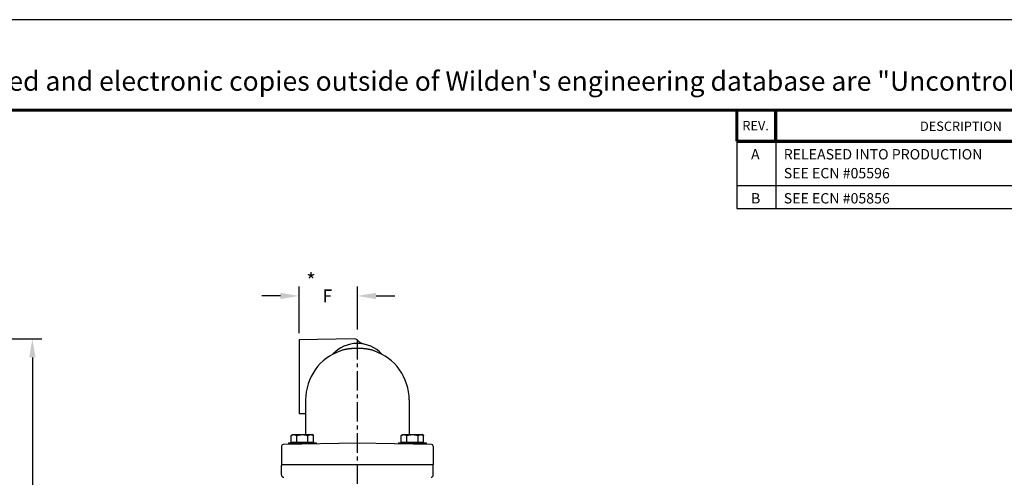
# Model space of a CAD drawing. Units: inches. Extents: x 0 to 96, y 0 to 72.
# Drawn here: x 38.8 to 76.8, y 54.3 to 72 of the extents above; entities that cross this region are included whole.
import ezdxf
from ezdxf.enums import TextEntityAlignment as Align

# ---------------------------------------------------------------- set-up
doc = ezdxf.new("R2010")
doc.units = ezdxf.units.IN
doc.header["$LTSCALE"] = 2
doc.header["$MEASUREMENT"] = 0
doc.linetypes.add('CENTER', pattern=[0.6, 0.375, -0.075, 0.075, -0.075])
doc.layers.get('0').update_dxf_attribs({"linetype": 'CONTINUOUS'})
for name, color, linetype in [('ATTRIBUTES', 7, 'CONTINUOUS'), ('BORDER', 5, 'CONTINUOUS'), ('CONTROLLED STAMP', 130, 'CONTINUOUS'), ('DIM', 1, 'CONTINUOUS')]:
    doc.layers.add(name, color=color, linetype=linetype)
doc.layers.add('OUTER BORDER', color=3, linetype='CONTINUOUS', plot=False)
doc.styles.add('Arial Narrow', font='ARIALN.TTF')
doc.styles.add('arial_narrow_bold', font='ARIALNB.TTF')
doc.styles.add('ROMANS', font='ROMANS')

# ---------------------------------------------------------------- blocks, each defined once
blk = doc.blocks.new('Wilden_C_size_03-01-12')
at = {"color": 5, "linetype": 'Continuous'}
for p, q in [((16.6125, 16.8255), (16.6125, 16.6255)), ((16.9875, 16.8255), (16.9875, 16.6255))]:
    blk.add_line(p, q, dxfattribs=at)
at = {"color": 5, "linetype": 'Continuous', "const_width": 0.03}
for points in [[(16.6125, 16.8255), (16.6125, 17.1255)], [(16.9875, 16.8255), (16.9875, 17.1255)], [(16.6125, 16.8255), (22.6125, 16.8255)]]:
    blk.add_lwpolyline(points, dxfattribs=at)
at = {"layer": 'BORDER', "const_width": 0.03}
blk.add_lwpolyline([(0.3125, 0.2775), (0.3125, 17.1255), (22.6125, 17.1255), (22.6125, 0.2775), (0.3125, 0.2775)], dxfattribs=at)
at = {"layer": 'OUTER BORDER'}
blk.add_lwpolyline([(0, 0), (24, 0), (24, 18), (0, 18)], close=True, dxfattribs=at)
at = {"color": 2, "linetype": 'Continuous', "char_height": 0.09, "attachment_point": 1, "line_spacing_factor": 0.9, "style": 'ROMANS'}
for s, insert, width in [('REV.', (16.6658, 17.0224), 0.257143), ('DESCRIPTION', (18.3804, 17.0163), 0.818572)]:
    blk.add_mtext(s, dxfattribs=dict(at, insert=insert, width=width))
at = {"layer": 'ATTRIBUTES', "style": 'ROMANS'}
for tag, height, p in [('XXXXX', 0.18, (19.8687, 1.53)), ('XXX', 0.18, (19.8687, 1.215)), ('XX-XXX', 0.1875, (21.4312, 0.4588)), ('X', 0.1875, (22.425, 0.4588))]:
    blk.add_attdef(tag, text='', height=height, dxfattribs=at).set_placement(p, align=Align.MIDDLE)
for tag, p in [('.01', (16.4081, 1.1)), ('XX/XX/XX', (19.709, 0.8461)), ('.005', (16.405, 0.8482)), ('X-XXX', (21.2115, 0.8289)), ('1/2%%D', (16.4258, 0.5995)), ('XX/XX/XX', (19.709, 0.5961)), ('X/X', (15.2627, 0.3491)), ('XOFX', (16.4293, 0.349)), ('XX/XX/XX', (19.709, 0.3461))]:
    blk.add_attdef(tag, p, '', height=0.1, dxfattribs=at)
at = {"layer": 'CONTROLLED STAMP', "insert": (3.7399, 17.5015), "char_height": 0.188, "width": 16.728227, "attachment_point": 1, "style": 'Arial Narrow'}
blk.add_mtext('CAD generated and maintained drawing. All printed and electronic copies outside of Wilden\'s engineering database are {\\fArial Narrow|b1|i0|c0|p34;"Uncontrolled" }and shall be used for reference only.', dxfattribs=at)
blk = doc.blocks.new('S42')
at = {"layer": 'DIM', "color": 101, "style": 'ROMANS'}
blk.add_text('*', height=0.125, dxfattribs=at).set_placement((0, 0), align=Align.MIDDLE_CENTER)

msp = doc.modelspace()

# ---------------------------------------------------------------- linework, layer by layer
at = {"color": 5, "linetype": 'Continuous'}
for p, q in [((66.45, 67.302), (66.45, 64.702)), ((67.95, 67.302), (67.95, 64.702))]:
    msp.add_line(p, q, dxfattribs=at)
for p, q in [((49.5497, 59.889), (49.5497, 61.6914)), ((51.7997, 60.03), (51.7997, 61.6914)), ((48.8297, 61.3314), (48.1097, 61.3314)), ((52.5197, 61.3314), (53.2397, 61.3314)), ((23.1008, 59.6765), (39.6122, 59.6765)), ((39.2522, 58.9565), (39.2522, 50.5382))]:
    msp.add_line(p, q)
at = {"linetype": 'CENTER'}
msp.add_line((51.7997, 33.678), (51.7997, 59.78), dxfattribs=at)
at = {"linetype": 'Continuous'}
for p, q in [((51.6951, 59.6764), (49.5497, 59.639)), ((49.5497, 59.639), (49.5497, 56.7969)), ((51.7893, 59.6384), (51.8777, 59.55)), ((51.8749, 59.5506), (51.8778, 59.5498)), ((51.8815, 59.5462), (51.8779, 59.5498)), ((51.887, 59.5411), (51.8815, 59.5462)), ((51.8926, 59.5362), (51.887, 59.5411)), ((51.8984, 59.5314), (51.8926, 59.5362)), ((51.9043, 59.5268), (51.8984, 59.5314)), ((51.9103, 59.5224), (51.9043, 59.5268)), ((51.9165, 59.5182), (51.9103, 59.5224)), ((51.9228, 59.5142), (51.9165, 59.5182)), ((51.9292, 59.5103), (51.9228, 59.5142)), ((51.9357, 59.5067), (51.9292, 59.5103)), ((51.9424, 59.5032), (51.9357, 59.5067)), ((51.9491, 59.5), (51.9424, 59.5032)), ((51.9559, 59.4969), (51.9491, 59.5)), ((51.9628, 59.494), (51.9559, 59.4969)), ((51.9698, 59.4914), (51.9628, 59.494)), ((51.9769, 59.489), (51.9698, 59.4914)), ((51.984, 59.4868), (51.9769, 59.489)), ((51.9912, 59.4847), (51.984, 59.4868)), ((51.9985, 59.483), (51.9912, 59.4847)), ((52.0058, 59.4814), (51.9985, 59.483)), ((52.013, 59.4801), (52.0058, 59.4814)), ((51.1535, 59.2107), (51.1535, 59.2107)), ((52.446, 59.2107), (52.4459, 59.2107)), ((49.7997, 57.318), (49.7997, 55.9755)), ((53.7997, 57.318), (53.7997, 55.9755)), ((49.5497, 56.7969), (49.7997, 56.7925)), ((49.2417, 55.942), (49.2997, 55.9755)), ((49.2417, 55.678), (49.2417, 55.942)), ((49.2997, 55.9755), (50.0497, 55.9755)), ((49.4582, 55.678), (49.4582, 55.942)), ((49.8912, 55.678), (49.8912, 55.942)), ((50.1077, 55.942), (50.0497, 55.9755)), ((50.1077, 55.678), (50.1077, 55.942)), ((53.4917, 55.942), (53.5497, 55.9755)), ((53.4917, 55.678), (53.4917, 55.942)), ((53.5497, 55.9755), (54.2997, 55.9755)), ((53.7082, 55.678), (53.7082, 55.942)), ((54.1412, 55.678), (54.1412, 55.942)), ((54.3577, 55.942), (54.2997, 55.9755)), ((54.3577, 55.678), (54.3577, 55.942)), ((48.8743, 55.5331), (48.8743, 54.818)), ((51.7997, 55.6431), (48.9332, 55.5931)), ((49.1437, 55.663), (49.1437, 55.5968)), ((49.1437, 55.663), (50.2057, 55.663)), ((49.2417, 55.678), (50.1077, 55.678)), ((49.2997, 55.678), (49.2997, 55.663)), ((50.0497, 55.678), (50.0497, 55.663)), ((50.2057, 55.663), (50.2057, 55.6153)), ((54.6662, 55.5931), (51.7997, 55.6431)), ((53.3937, 55.663), (53.3937, 55.6153)), ((53.3937, 55.663), (54.4557, 55.663)), ((53.4917, 55.678), (54.3577, 55.678)), ((53.5497, 55.678), (53.5497, 55.663)), ((54.2997, 55.678), (54.2997, 55.663)), ((54.4557, 55.663), (54.4557, 55.5968)), ((54.7252, 55.5331), (54.7252, 54.818)), ((48.8684, 54.4164), (48.8684, 54.7879)), ((48.8736, 54.818), (54.7259, 54.818)), ((54.731, 54.4164), (54.731, 54.7879))]:
    msp.add_line(p, q, dxfattribs=at)
for centre, radius, start, end in [((51.7997, 58.218), 1.28, 42.32922, 137.67078), ((51.6974, 59.5465), 0.13, 45, 91), ((51.7997, 57.318), 2, 108.86214, 180), ((51.7997, 57.318), 2, 0, 71.13788), ((48.9343, 55.5331), 0.06, 90.99518, 179.99511), ((54.6652, 55.5331), 0.06, 0.00489, 89.00482), ((48.9584, 54.7879), 0.09, 160.52595, 179.99992), ((54.6411, 54.7879), 0.09, 0.00008, 19.47405), ((48.9584, 54.4164), 0.09, 180.00454, 268.0057), ((54.641, 54.4164), 0.09, 271.9943, 359.99546)]:
    msp.add_arc(centre, radius, start, end, dxfattribs=at)
for points, knots in [([(52.4459, 59.2107), (52.4434, 59.2116), (52.4222, 59.2187), (52.3836, 59.2307), (52.331, 59.2449), (52.282, 59.2565), (52.2365, 59.2659), (52.1944, 59.2736), (52.1554, 59.2798), (52.119, 59.285), (52.085, 59.2892), (52.053, 59.2927), (52.0227, 59.2956), (51.9939, 59.298), (51.9663, 59.3), (51.9395, 59.3016), (51.9134, 59.3029), (51.8878, 59.3039), (51.8625, 59.3046), (51.8373, 59.3051), (51.8123, 59.3054), (51.7872, 59.3054), (51.7621, 59.3051), (51.737, 59.3046), (51.7116, 59.3039), (51.686, 59.3029), (51.6599, 59.3016), (51.6332, 59.3), (51.6055, 59.298), (51.5767, 59.2956), (51.5465, 59.2927), (51.5145, 59.2892), (51.4804, 59.285), (51.4441, 59.2798), (51.405, 59.2736), (51.363, 59.2659), (51.3175, 59.2565), (51.2685, 59.2449), (51.2158, 59.2307), (51.1772, 59.2187), (51.1561, 59.2116), (51.1535, 59.2107)], [0, 0, 0, 0, 0.0081872, 0.0668918, 0.1212611, 0.1716614, 0.2179318, 0.2605891, 0.2999634, 0.3365631, 0.3707437, 0.4028287, 0.4331269, 0.4619561, 0.4895808, 0.5162956, 0.5423341, 0.5679084, 0.593197, 0.6183326, 0.6434019, 0.6684538, 0.693523, 0.7186585, 0.743947, 0.7695212, 0.7955595, 0.8222741, 0.8498983, 0.8787269, 0.9090245, 0.9411087, 0.9752886, 1.0118867, 1.0512599, 1.0939156, 1.1401835, 1.1905875, 1.2449603, 1.3036658, 1.3118658, 1.3118658, 1.3118658, 1.3118658]), ([(49.2417, 55.942), (49.2491, 55.9462), (49.2636, 55.954), (49.2855, 55.9634), (49.3071, 55.9703), (49.3285, 55.9745), (49.3429, 55.9755), (49.35, 55.9755)], [0, 0, 0, 0, 0.02554843, 0.04923131, 0.07165659, 0.09331366, 0.11460381, 0.11460381, 0.11460381, 0.11460381]), ([(49.35, 55.9755), (49.3571, 55.9755), (49.3714, 55.9745), (49.3928, 55.9703), (49.4144, 55.9634), (49.4364, 55.954), (49.4508, 55.9462), (49.4582, 55.942)], [0, 0, 0, 0, 0.02129374, 0.04295291, 0.06537726, 0.08905439, 0.11460381, 0.11460381, 0.11460381, 0.11460381]), ([(49.4582, 55.942), (49.4732, 55.9463), (49.5026, 55.9541), (49.5465, 55.9635), (49.5895, 55.9704), (49.6321, 55.9745), (49.6606, 55.9755), (49.6747, 55.9755)], [0, 0, 0, 0, 0.04670855, 0.09124797, 0.1345558, 0.17728125, 0.21979388, 0.21979388, 0.21979388, 0.21979388]), ([(49.6747, 55.9755), (49.6889, 55.9755), (49.7173, 55.9745), (49.76, 55.9704), (49.803, 55.9635), (49.8469, 55.9541), (49.8763, 55.9463), (49.8912, 55.942)], [0, 0, 0, 0, 0.04251979, 0.0852492, 0.12855499, 0.17308348, 0.21979388, 0.21979388, 0.21979388, 0.21979388]), ([(49.8912, 55.942), (49.8986, 55.9462), (49.9131, 55.954), (49.9351, 55.9634), (49.9566, 55.9703), (49.9781, 55.9745), (49.9924, 55.9755), (49.9995, 55.9755)], [0, 0, 0, 0, 0.02554843, 0.04923131, 0.07165659, 0.09331366, 0.11460381, 0.11460381, 0.11460381, 0.11460381]), ([(49.9995, 55.9755), (50.0066, 55.9755), (50.0209, 55.9745), (50.0424, 55.9703), (50.0639, 55.9634), (50.0859, 55.954), (50.1004, 55.9462), (50.1077, 55.942)], [0, 0, 0, 0, 0.02129374, 0.04295291, 0.06537726, 0.08905439, 0.11460381, 0.11460381, 0.11460381, 0.11460381]), ([(53.4917, 55.942), (53.4991, 55.9462), (53.5136, 55.954), (53.5355, 55.9634), (53.5571, 55.9703), (53.5785, 55.9745), (53.5929, 55.9755), (53.6, 55.9755)], [0, 0, 0, 0, 0.02554843, 0.04923131, 0.07165659, 0.09331366, 0.11460381, 0.11460381, 0.11460381, 0.11460381]), ([(53.6, 55.9755), (53.6071, 55.9755), (53.6214, 55.9745), (53.6428, 55.9703), (53.6644, 55.9634), (53.6864, 55.954), (53.7008, 55.9462), (53.7082, 55.942)], [0, 0, 0, 0, 0.02129374, 0.04295291, 0.06537726, 0.08905439, 0.11460381, 0.11460381, 0.11460381, 0.11460381]), ([(53.7082, 55.942), (53.7232, 55.9463), (53.7526, 55.9541), (53.7965, 55.9635), (53.8395, 55.9704), (53.8821, 55.9745), (53.9106, 55.9755), (53.9247, 55.9755)], [0, 0, 0, 0, 0.04670855, 0.09124797, 0.1345558, 0.17728125, 0.21979388, 0.21979388, 0.21979388, 0.21979388]), ([(53.9247, 55.9755), (53.9389, 55.9755), (53.9673, 55.9745), (54.01, 55.9704), (54.053, 55.9635), (54.0969, 55.9541), (54.1263, 55.9463), (54.1412, 55.942)], [0, 0, 0, 0, 0.04251979, 0.0852492, 0.12855499, 0.17308348, 0.21979388, 0.21979388, 0.21979388, 0.21979388]), ([(54.1412, 55.942), (54.1486, 55.9462), (54.1631, 55.954), (54.1851, 55.9634), (54.2066, 55.9703), (54.2281, 55.9745), (54.2424, 55.9755), (54.2495, 55.9755)], [0, 0, 0, 0, 0.02554843, 0.04923131, 0.07165659, 0.09331366, 0.11460381, 0.11460381, 0.11460381, 0.11460381]), ([(54.2495, 55.9755), (54.2566, 55.9755), (54.2709, 55.9745), (54.2924, 55.9703), (54.3139, 55.9634), (54.3359, 55.954), (54.3504, 55.9462), (54.3577, 55.942)], [0, 0, 0, 0, 0.02129374, 0.04295291, 0.06537726, 0.08905439, 0.11460381, 0.11460381, 0.11460381, 0.11460381])]:
    msp.add_open_spline(points, degree=3, knots=knots, dxfattribs=at)
for points in [[(48.8297, 61.4514), (48.8297, 61.2114), (49.5497, 61.3314)], [(52.5197, 61.4514), (52.5197, 61.2114), (51.7997, 61.3314)], [(39.1322, 58.9565), (39.3722, 58.9565), (39.2522, 59.6765)]]:
    msp.add_solid(points)
at = {"layer": 'BORDER'}
for p, q in [((66.45, 65.602), (90.45, 65.602)), ((66.45, 64.702), (90.45, 64.702))]:
    msp.add_line(p, q, dxfattribs=at)

# ---------------------------------------------------------------- block references
for name, p, xscale, yscale, zscale in [('Wilden_C_size_03-01-12', (0, 0), 4, 4, 4), ('S42', (50.0103, 61.9186), 4.571428571428571, 4.571428571428571, 4.571428571428571)]:
    msp.add_blockref(name, p, dxfattribs=dict(xscale=xscale, yscale=yscale, zscale=zscale))

# ---------------------------------------------------------------- texts
at = {"style": 'ROMANS'}
for s, p in [('A', (66.9964, 66.6019)), ('RELEASED INTO PRODUCTION', (68.2603, 66.6019)), ('SEE ECN #05596', (68.2603, 65.873)), ('B', (66.9964, 64.9019)), ('SEE ECN #05856', (68.2603, 64.9019))]:
    msp.add_text(s, height=0.4, dxfattribs=at).set_placement(p)
at = {"insert": (50.6402, 61.3314), "char_height": 0.5, "attachment_point": 5, "style": 'arial_narrow_bold'}
msp.add_mtext('\\A1;F', dxfattribs=at)

doc.saveas('drawing.dxf')
